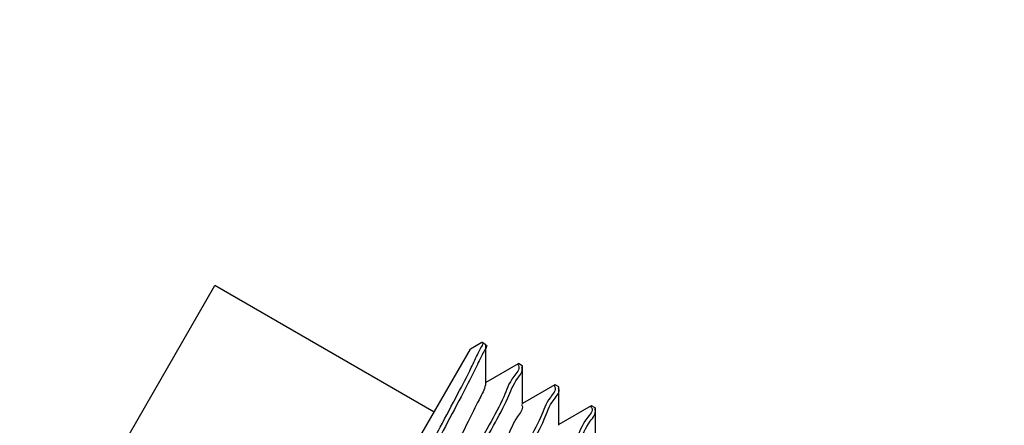
# Model space of a CAD drawing. Units: millimetres. Extents: x -342 to 846, y 595 to 1253.
# Drawn here: x -161 to -150, y 1099 to 1103 of the extents above; entities that cross this region are included whole.
import ezdxf

# ---------------------------------------------------------------- set-up
doc = ezdxf.new("R2010")
doc.units = ezdxf.units.MM
doc.layers.add('02___PRT_ALL_AXES', color=7, linetype='Continuous')
doc.styles.get("Standard").update_dxf_attribs({"font": 'simplex.shx', "height": 15, "bigfont": 'chineset.shx'})
doc.dimstyles.new('ISO-25', dxfattribs={"dimtxt": 2.5, "dimasz": 2.5, "dimexe": 1.25, "dimexo": 0.625, "dimtad": 1, "dimtxsty": 'Standard', "dimcen": 2.5, "dimadec": 0, "dimazin": 0, "dimtfac": 1, "dimtmove": 0, "dimatfit": 3, "dimfxl": 0, "dimarcsym": 0})
doc.dimstyles.get("Standard").update_dxf_attribs({"dimtxt": 3, "dimasz": 10, "dimexe": 1, "dimexo": 1, "dimgap": 2, "dimtad": 1, "dimdec": 1, "dimdsep": 46, "dimtxsty": 'Standard', "dimcen": 0, "dimclrd": 7, "dimclre": 1, "dimclrt": 7, "dimadec": 0, "dimazin": 0, "dimtp": 0.01, "dimtm": 0.01, "dimtfac": 1, "dimtdec": 1, "dimtofl": 0, "dimtmove": 0, "dimatfit": 3, "dimfxl": 0, "dimtolj": 1, "dimarcsym": 0})

# ---------------------------------------------------------------- blocks, each defined once
blk = doc.blocks.new('*D3')
at = {"color": 0, "lineweight": -2}
for p, q in [((-254.2594547643616, 1170.890304916418), (-207.6741127887638, 1133.477027269915)), ((-143.3502190288632, 1081.817694216099), (-205.7249038869486, 1131.911592934951)), ((-141.401010127048, 1080.252259881135), (-139.4518012252329, 1078.686825546171))]:
    blk.add_line(p, q, dxfattribs=at)
at = {"color": 0}
for points in [[(-207.4132070662698, 1133.801895420218), (-207.9350185112577, 1133.152159119612), (-205.7249038869486, 1131.911592934951)], [(-141.1401044045541, 1080.577128031438), (-141.661915849542, 1079.927391730833), (-143.3502190288632, 1081.817694216099)]]:
    blk.add_solid(points, dxfattribs=at)
at = {"layer": 'Defpoints', "color": 0}
for p in [(-205.7249038869486, 1131.911592934951), (-143.3502190288632, 1081.817694216099)]:
    blk.add_point(p, dxfattribs=at)
at = {"color": 0, "insert": (-233.9261949793883, 1164.981301013134), "char_height": 15, "attachment_point": 5, "rotation": 321.2316116456889}
blk.add_mtext('∅80', dxfattribs=at)
blk = doc.blocks.new('*D7')
at = {"color": 7, "lineweight": -2}
for p, q in [((-46.23471845725526, 1106.864643575525), (-46.23471845725525, 1177.65035786124)), ((-46.23471845725528, 1050.364643575525), (-46.23471845725527, 1096.864643575525))]:
    blk.add_line(p, q, dxfattribs=at)
at = {"color": 1, "lineweight": -2}
for p, q in [((-173.5375614579061, 1106.864643575525), (-45.23471845725528, 1106.864643575525)), ((-123.5375614579063, 1040.364643575525), (-45.23471845725528, 1040.364643575525))]:
    blk.add_line(p, q, dxfattribs=at)
at = {"color": 7}
for points in [[(-47.90138512392193, 1096.864643575525), (-44.5680517905886, 1096.864643575525), (-46.23471845725526, 1106.864643575525)], [(-47.90138512392194, 1050.364643575525), (-44.56805179058861, 1050.364643575525), (-46.23471845725528, 1040.364643575525)]]:
    blk.add_solid(points, dxfattribs=at)
at = {"layer": 'Defpoints', "color": 0}
for p in [(-174.5375614579061, 1106.864643575525), (-46.23471845725526, 1106.864643575525), (-124.5375614579063, 1040.364643575525)]:
    blk.add_point(p, dxfattribs=at)
at = {"color": 7, "insert": (-55.73471845725544, 1152.793215004097), "char_height": 15, "attachment_point": 5, "rotation": 90}
blk.add_mtext('\\A1;66.5', dxfattribs=at)
blk = doc.blocks.new('*D4')
at = {"color": 0, "lineweight": -2}
for p, q in [((-102.7558904891459, 1181.24745598548), (-151.9691335463793, 1130.250880160367)), ((-195.3699564531619, 1085.277348266441), (-153.7051664626507, 1128.45193888461)), ((-197.1059893694332, 1083.478406990684), (-198.8420222857045, 1081.679465714927))]:
    blk.add_line(p, q, dxfattribs=at)
at = {"color": 0}
for points in [[(-152.2689570923388, 1130.540218979746), (-151.6693100004198, 1129.961541340989), (-153.7051664626507, 1128.45193888461)], [(-197.4058129153927, 1083.767745810062), (-196.8061658234737, 1083.189068171306), (-195.3699564531619, 1085.277348266441)]]:
    blk.add_solid(points, dxfattribs=at)
at = {"layer": 'Defpoints', "color": 0}
for p in [(-153.7051664626507, 1128.45193888461), (-195.3699564531619, 1085.277348266441)]:
    blk.add_point(p, dxfattribs=at)
at = {"color": 0, "insert": (-122.1807070876215, 1172.819272270833), "char_height": 15, "attachment_point": 5, "rotation": 46.019527405786974}
blk.add_mtext('∅60', dxfattribs=at)

msp = doc.modelspace()

# ---------------------------------------------------------------- linework, layer by layer
at = {"color": 7, "linetype": 'Continuous'}
for p, q in [((-158.8924458111062, 1094.600795236925), (-156.0623242150061, 1099.502709633025)), ((-155.9274150627061, 1099.580521856326), (-156.062316975406, 1099.502722172426)), ((-155.9226704557061, 1099.581432859625), (-155.9274150627061, 1099.580521856326)), ((-155.879369156306, 1099.556432842726), (-155.8777856963061, 1099.551868328326)), ((-155.877549193106, 1099.101188915226), (-155.8777856963061, 1099.551868328326)), ((-155.4944023608061, 1099.330521856326), (-155.8775540662061, 1099.109576567125)), ((-155.4944023608061, 1099.330521856326), (-155.4896811475062, 1099.331446166625)), ((-155.4447729944061, 1099.301868328326), (-155.446355396406, 1099.306432231526)), ((-155.4445364912062, 1098.851188915226), (-155.4447729944061, 1099.301868328326)), ((-155.0613896589061, 1099.080521856326), (-155.4445413643061, 1098.859576567125)), ((-155.0613896589061, 1099.080521856326), (-155.0566439647062, 1099.081432231525)), ((-155.0117602925061, 1099.051868328326), (-155.0133704352061, 1099.056447989725)), ((-155.011523789306, 1098.601188915226), (-155.0117602925061, 1099.051868328326)), ((-154.6283769570061, 1098.830521856326), (-155.0115286625062, 1098.609576567125)), ((-154.6283769570061, 1098.830521856326), (-154.6236590035062, 1098.831447989726)), ((-154.5787475906061, 1098.801868328326), (-154.5803620896061, 1098.806450414226)), ((-154.5785110874062, 1098.351188915226), (-154.5787475906061, 1098.801868328326))]:
    msp.add_line(p, q, dxfattribs=at)
msp.add_arc((-174.5375614579061, 1106.864643575525), 40, 288.1948723388025, 251.8051276611974, dxfattribs=at)
for points, start_tangent, end_tangent in [([(-155.9682820210062, 1099.457475746626), (-155.9531851538061, 1099.488210167925), (-155.9211094210061, 1099.577692995926)], (0.4391080576662386, 0.8984342567448012), (-0.980530854198678, -0.1963650782710892)), ([(-155.8776969890062, 1099.551454912726), (-155.9122980361062, 1099.457801514026), (-155.9235819904061, 1099.435734421926)], (0.9777450941755924, 0.2097964032474395), (-0.4528279558119573, -0.891597915225896)), ([(-155.9211094210061, 1099.577692995926), (-155.921617837806, 1099.577572112426)], (-0.9805308478892293, -0.1963651097767357), (-0.9647836882761112, -0.2630445491477508)), ([(-158.703997743406, 1094.282615269326), (-158.648001864306, 1094.413529155625), (-158.5277552811062, 1094.655731197226), (-158.3493641436062, 1094.998643368526), (-158.1215868143061, 1095.427093010026), (-157.8553975634061, 1095.922073338525), (-157.5634839107061, 1096.461612292826), (-157.2597443467062, 1097.021634665326), (-156.9586212945062, 1097.577122597026), (-156.674421794306, 1098.103294063226), (-156.4206339636062, 1098.576791489525), (-156.2094173163061, 1098.976552857926), (-156.0509881639061, 1099.284884478526), (-155.9682820210062, 1099.457475746626)], (-0.4984562697725777, 0.8669148442173588), (0.4391080574207856, 0.8984342568647659)), ([(-155.9235819904061, 1099.435734421926), (-156.0121630566061, 1099.250965662626), (-156.1722137565062, 1098.939886326726), (-156.3845745326062, 1098.538203029826), (-156.639002352706, 1098.063657849126), (-156.9233494908062, 1097.537292467226), (-157.2241839935061, 1096.982365544126), (-157.527260161406, 1096.423553376926), (-157.8182173305061, 1095.885732341525), (-158.083251445506, 1095.392814074426), (-158.3097669509061, 1094.966612552525), (-158.4868870515061, 1094.625967049325), (-158.605967738006, 1094.385848290426), (-158.660973311406, 1094.256711456625)], (-0.4528279557748758, -0.8915979152447291), (0.5657392527086468, -0.8245841970015323)), ([(-155.491980422606, 1099.308594089226), (-155.5481866205062, 1099.177409048225), (-155.6668432408062, 1098.938376737426), (-155.8396793272061, 1098.605937914725), (-156.062805205006, 1098.185980132525), (-156.3222113194061, 1097.703388875826), (-156.6036857128061, 1097.182972490526)], (0.4148913755159117, -0.9098709504773272), (-0.4764083663452097, -0.8792241286931839)), ([(-156.560384442706, 1097.157972490525), (-156.2750627791061, 1097.685519729526), (-156.0112401953061, 1098.176430607025), (-155.7878973773061, 1098.597051050225), (-155.617628804006, 1098.924965779325), (-155.5028953469061, 1099.156619231725), (-155.4488440915061, 1099.283067859225), (-155.4548674234061, 1099.295434079826)], (0.4764083663343975, 0.8792241286990428), (-0.5375009094524663, 0.843263169086479)), ([(-155.5004386367061, 1099.322206563626), (-155.491980422606, 1099.308594089226)], (0.6515592735799713, -0.7585977280561419), (0.4148913754664648, -0.9098709504998745)), ([(-155.8816980906061, 1099.101140669625), (-155.8893440161062, 1099.059294332525), (-155.9592547480061, 1098.902823212326), (-156.0880818962062, 1098.644305865525), (-156.2687305266061, 1098.296031078826), (-156.491555063606, 1097.874705478926), (-156.7448340438061, 1097.400631236025), (-157.0153470433061, 1096.896706796226), (-157.2890253837061, 1096.387299825026), (-157.5516445895062, 1095.897047836926), (-157.7895245129062, 1095.449645542626), (-157.9902026681061, 1095.066678601225), (-158.1430476311061, 1094.766561179026), (-158.2397823165061, 1094.563629608426), (-158.275183247106, 1094.467400296425)], (0.01162775121268434, -0.999932395415678), (0.9936758763690318, 0.1122864761324219)), ([(-155.059132659806, 1099.058067859226), (-155.113183915206, 1098.931619231726), (-155.2279173723061, 1098.699965779326), (-155.3981859456062, 1098.372051050226), (-155.6215287636062, 1097.951430607025), (-155.8853513474062, 1097.460519729525), (-156.1706730109061, 1096.932972490526)], (0.3444946414696389, -0.938788283905751), (-0.4764083663421664, -0.8792241286948329)), ([(-156.1273717408062, 1096.907972490525), (-155.8427123059062, 1097.434292255226), (-155.5794020420062, 1097.924234215925), (-155.3563143223062, 1098.344333703726), (-155.1859380166061, 1098.672373163526), (-155.0696174236061, 1098.907181308326), (-155.0151111783061, 1099.035405372926), (-155.021123196906, 1099.042653448525)], (0.4764083663236771, 0.8792241287048516), (-0.7014504096991434, 0.7127182632239082)), ([(-155.067184160006, 1099.073345759125), (-155.059132659806, 1099.058067859226)], (0.6086996556383937, -0.7934007368446927), (0.3444946446112267, -0.9387882827529244)), ([(-155.4544025256062, 1098.844970287226), (-155.4483302698061, 1098.832451489825), (-155.5019365725061, 1098.704220469325), (-155.6158537875062, 1098.471527884325), (-155.783720844006, 1098.145391433025), (-155.996521272506, 1097.741428098326), (-156.2430269938061, 1097.279085484025), (-156.510350962106, 1096.780684608126), (-156.7845814626062, 1096.270321267626), (-157.0514668424062, 1095.772680049426), (-157.2971169737061, 1095.311819360425), (-157.5086869229062, 1094.909987278425), (-157.6750091745062, 1094.586526507625), (-157.787143294106, 1094.356922334526), (-157.838815974306, 1094.232040446525), (-157.8327209442061, 1094.223424030426)], (0.5332234135114635, -0.845974462547885), (0.6499266158688239, -0.7599969697211288)), ([(-154.625399746606, 1098.810405372926), (-154.679905991906, 1098.682181308326), (-154.796226584906, 1098.447373163526), (-154.9666028906061, 1098.119333703725), (-155.1896906103061, 1097.699234215926), (-155.4530008742061, 1097.209292255226), (-155.7376603091061, 1096.682972490526)], (0.5698275321913443, -0.8217643114401616), (-0.476408366351364, -0.8792241286898494)), ([(-155.694359038906, 1096.657972490525), (-155.4109849843062, 1097.181909790326), (-155.151851533506, 1097.664021603525), (-154.932694065506, 1098.076491860525), (-154.7601442527061, 1098.408233455626), (-154.6402724886061, 1098.649428032526), (-154.5828815364061, 1098.782868626025), (-154.5892446872062, 1098.794564401926)], (0.4764083663355368, 0.8792241286984253), (-0.5711487125669793, 0.8208466045084686)), ([(-154.6338443810062, 1098.819967300025), (-154.625399746606, 1098.810405372926)], (0.7480457011399507, -0.6636472172819228), (0.5698275284631754, -0.8217643140253471))]:
    msp.add_spline(points, degree=3, dxfattribs=dict(at, start_tangent=start_tangent, end_tangent=end_tangent))
at = {"layer": '02___PRT_ALL_AXES', "color": 7, "linetype": 'Continuous'}
for p, q in [((-161.0913409492061, 1096.792197137326), (-159.0914567098062, 1100.256098249225)), ((-156.493322618106, 1098.756198500826), (-159.091398829506, 1100.256198500826)), ((-155.8793691167061, 1099.556432819826), (-155.922670386906, 1099.581432819826)), ((-155.4463564148061, 1099.306432819826), (-155.489657685006, 1099.331432819826)), ((-155.0133437129061, 1099.056432819826), (-155.056644983106, 1099.081432819826)), ((-154.5803310110061, 1098.806432819826), (-154.623632281206, 1098.831432819826))]:
    msp.add_line(p, q, dxfattribs=at)
msp.add_circle((-174.5375614579061, 1106.864643575525), 30, dxfattribs=at)

# ---------------------------------------------------------------- dimensions: what is measured, and where the dimension line sits
for p1, p2, picture, middle in [((-195.3699564531619, 1085.277348266441), (-153.7051664626507, 1128.45193888461), '*D4', (-116.3341479414111, 1167.177165292951)), ((-143.3502190288632, 1081.817694216099), (-205.7249038869486, 1131.911592934951), '*D3', (-239.0138565680217, 1158.646372082234))]:
    dim = msp.add_diameter_dim_2p(p1=p1, p2=p2, dimstyle='ISO-25')
    dim.commit()
    dim.dimension.update_dxf_attribs({"geometry": picture, "text_midpoint": middle, "dimtype": 163})
dim = msp.add_linear_dim(base=(-46.23471845725526, 1106.864643575525), p1=(-124.5375614579063, 1040.364643575525), p2=(-174.5375614579061, 1106.864643575525), angle=90, dimstyle='Standard')
dim.commit()
dim.dimension.update_dxf_attribs({"geometry": '*D7', "text_midpoint": (-46.23471845725544, 1152.793215004097), "dimtype": 160})

doc.saveas('drawing.dxf')
